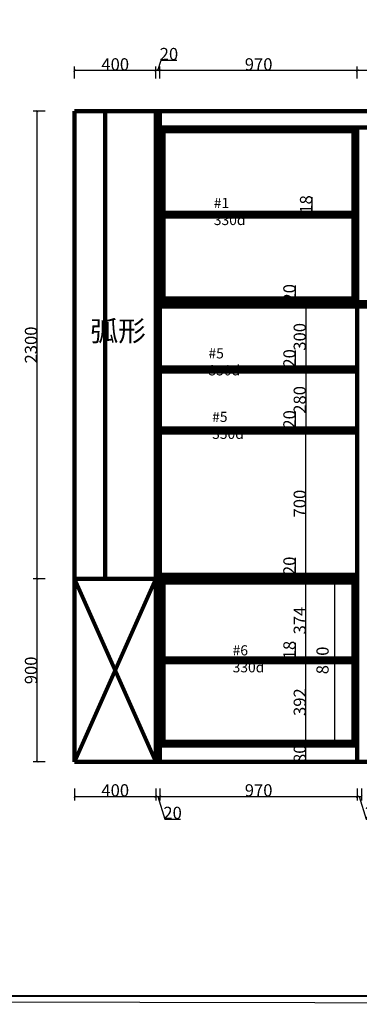
# Model space of a CAD drawing. Units: millimetres. Extents: x 246651 to 290845, y -94062 to -84361.
# Drawn here: x 264165 to 265835, y -94043 to -89202 of the extents above; entities that cross this region are included whole.
import ezdxf

# ---------------------------------------------------------------- set-up
doc = ezdxf.new("R2010")
doc.units = ezdxf.units.MM
doc.header["$PDMODE"] = 35
doc.layers.get('0').update_dxf_attribs({"lineweight": 9})
doc.layers.get('Defpoints').update_dxf_attribs({"lineweight": 60})
doc.layers.add('plan atas', color=7, linetype='Continuous')
doc.styles.add('DS01', font='txt')
doc.styles.get("Standard").update_dxf_attribs({"font": 'txt.shx', "height": 60, "bigfont": 'gbcbig.shx'})
doc.dimstyles.new('DS02', dxfattribs={"dimscale": 0, "dimtxt": 60, "dimasz": 12, "dimexe": 20, "dimexo": 40, "dimgap": 0.5, "dimtad": 1, "dimdec": 0, "dimzin": 0, "dimdsep": 46, "dimtxsty": 'DS01', "dimblk": 'ARCHTICK', "dimcen": 0, "dimdle": 0.6, "dimclrd": 44, "dimclre": 44, "dimadec": 0, "dimazin": 0, "dimtfac": 1, "dimtdec": 0, "dimtmove": 1, "dimatfit": 2, "dimldrblk": 'DOT', "dimfxl": 40, "dimfxlon": 1, "dimtolj": 1, "dimtzin": 0, "dimlwe": 30, "dimarcsym": 0})

# ---------------------------------------------------------------- blocks, each defined once
blk = doc.blocks.new('njh')
at = {"linetype": 'ByBlock', "lineweight": -3}
blk.add_lwpolyline([(11119.9, -32532.7), (-1143.3, -32509.1), (-1164.7, -21915.6), (11098.5, -21939.2)], close=True, dxfattribs=at)
at = {"linetype": 'ByBlock', "lineweight": -3, "const_width": 10.9}
for points in [[(11042.4, -32488.5), (-1118.2, -32488.5), (-1099.1, -21981.1), (11061.5, -21981.1)], [(11051.9, -32488.5), (-1099.1, -32488.5), (-1099.1, -21981.1), (11051.9, -21981.1)]]:
    blk.add_lwpolyline(points, close=True, dxfattribs=at)
blk = doc.blocks.new('_ArchTick')
at = {"color": 0, "linetype": 'ByBlock', "const_width": 0.15}
blk.add_lwpolyline([(-0.5, -0.5), (0.5, 0.5)], dxfattribs=at)
blk = doc.blocks.new('*D84')
at = {"color": 44, "lineweight": 30, "transparency": 16777216}
for p, q in [((264291.2, -91951.5), (264231.2, -91951.5)), ((264291.2, -92851.5), (264231.2, -92851.5))]:
    blk.add_line(p, q, dxfattribs=at)
at = {"color": 44, "lineweight": -2, "transparency": 16777216}
blk.add_line((264251.2, -92852.1), (264251.2, -91950.9), dxfattribs=at)
at = {"layer": 'Defpoints', "color": 0, "lineweight": 200, "transparency": 16777216}
for p in [(264251.2, -91951.5), (264435, -91951.5), (264435, -92851.5)]:
    blk.add_point(p, dxfattribs=at)
at = {"color": 44, "lineweight": -2, "transparency": 16777216, "xscale": 12, "yscale": 12, "zscale": 12}
for p, rotation in [((264251.2, -91951.5), 90), ((264251.2, -92851.5), 270)]:
    blk.add_blockref('_ArchTick', p, dxfattribs=dict(at, rotation=rotation))
at = {"color": 0, "lineweight": 200, "transparency": 16777216, "insert": (264220.7, -92401.5), "char_height": 60, "attachment_point": 5, "rotation": 90, "style": 'DS01'}
blk.add_mtext('\\A1;900', dxfattribs=at)
blk = doc.blocks.new('_Dot')
at = {"color": 0, "linetype": 'ByBlock', "lineweight": -2}
blk.add_line((-0.5, 0), (-1, 0), dxfattribs=at)
at = {"color": 0, "linetype": 'ByBlock', "const_width": 0.5}
blk.add_lwpolyline([(-0.25, 0, 1), (0.25, 0, 1)], format="xyb", close=True, dxfattribs=at)
blk = doc.blocks.new('*D85')
at = {"color": 44, "lineweight": 30, "transparency": 16777216}
for p, q in [((264291.2, -89651.5), (264231.2, -89651.5)), ((264291.2, -91951.5), (264231.2, -91951.5))]:
    blk.add_line(p, q, dxfattribs=at)
at = {"color": 44, "lineweight": -2, "transparency": 16777216}
blk.add_line((264251.2, -91952.1), (264251.2, -89650.9), dxfattribs=at)
at = {"layer": 'Defpoints', "color": 0, "lineweight": 200, "transparency": 16777216}
for p in [(264251.2, -89651.5), (264435, -89651.5), (264435, -91951.5)]:
    blk.add_point(p, dxfattribs=at)
at = {"color": 44, "lineweight": -2, "transparency": 16777216, "xscale": 12, "yscale": 12, "zscale": 12}
for p, rotation in [((264251.2, -89651.5), 90), ((264251.2, -91951.5), 270)]:
    blk.add_blockref('_ArchTick', p, dxfattribs=dict(at, rotation=rotation))
at = {"color": 0, "lineweight": 200, "transparency": 16777216, "insert": (264220.7, -90801.5), "char_height": 60, "attachment_point": 5, "rotation": 90, "style": 'DS01'}
blk.add_mtext('\\A1;2300', dxfattribs=at)
blk = doc.blocks.new('*D86')
at = {"color": 44, "lineweight": 30, "transparency": 16777216}
for p, q in [((265612.7, -90611.5), (265552.7, -90611.5)), ((265612.7, -90911.5), (265552.7, -90911.5))]:
    blk.add_line(p, q, dxfattribs=at)
at = {"color": 44, "lineweight": -2, "transparency": 16777216}
blk.add_line((265572.7, -90610.9), (265572.7, -90912.1), dxfattribs=at)
at = {"layer": 'Defpoints', "color": 0, "lineweight": 200, "transparency": 16777216}
for p in [(265825, -90611.5), (265572.7, -90911.5), (265825, -90911.5)]:
    blk.add_point(p, dxfattribs=at)
at = {"color": 44, "lineweight": -2, "transparency": 16777216, "xscale": 12, "yscale": 12, "zscale": 12}
for p, rotation in [((265572.7, -90611.5), 90), ((265572.7, -90911.5), 270)]:
    blk.add_blockref('_ArchTick', p, dxfattribs=dict(at, rotation=rotation))
at = {"color": 0, "lineweight": 200, "transparency": 16777216, "insert": (265542.2, -90761.5), "char_height": 60, "attachment_point": 5, "rotation": 90, "style": 'DS01'}
blk.add_mtext('\\A1;300', dxfattribs=at)
blk = doc.blocks.new('*D87')
at = {"color": 44, "lineweight": -2, "transparency": 16777216}
for p, q in [((265521.9, -90906.3), (265521.9, -90828.6)), ((265572.7, -90921.5), (265521.9, -90906.3)), ((265572.7, -90910.9), (265572.7, -90932.1))]:
    blk.add_line(p, q, dxfattribs=at)
at = {"color": 44, "lineweight": 30, "transparency": 16777216}
for p, q in [((265612.7, -90911.5), (265552.7, -90911.5)), ((265612.7, -90931.5), (265552.7, -90931.5))]:
    blk.add_line(p, q, dxfattribs=at)
at = {"layer": 'Defpoints', "color": 0, "lineweight": 200, "transparency": 16777216}
for p in [(265825, -90911.5), (265572.7, -90931.5), (265825, -90931.5)]:
    blk.add_point(p, dxfattribs=at)
at = {"color": 44, "lineweight": -2, "transparency": 16777216, "xscale": 12, "yscale": 12, "zscale": 12}
for p, rotation in [((265572.7, -90911.5), 90), ((265572.7, -90931.5), 270)]:
    blk.add_blockref('_ArchTick', p, dxfattribs=dict(at, rotation=rotation))
at = {"color": 0, "lineweight": 200, "transparency": 16777216, "insert": (265491.4, -90867.4), "char_height": 60, "attachment_point": 5, "rotation": 90, "style": 'DS01'}
blk.add_mtext('\\A1;20', dxfattribs=at)
blk = doc.blocks.new('*D83')
at = {"color": 44, "lineweight": 30, "transparency": 16777216}
for p, q in [((265612.7, -90931.5), (265552.7, -90931.5)), ((265612.7, -91211.5), (265552.7, -91211.5))]:
    blk.add_line(p, q, dxfattribs=at)
at = {"color": 44, "lineweight": -2, "transparency": 16777216}
blk.add_line((265572.7, -90930.9), (265572.7, -91212.1), dxfattribs=at)
at = {"layer": 'Defpoints', "color": 0, "lineweight": 200, "transparency": 16777216}
for p in [(265825, -90931.5), (265572.7, -91211.5), (265825, -91211.5)]:
    blk.add_point(p, dxfattribs=at)
at = {"color": 44, "lineweight": -2, "transparency": 16777216, "xscale": 12, "yscale": 12, "zscale": 12}
for p, rotation in [((265572.7, -90931.5), 90), ((265572.7, -91211.5), 270)]:
    blk.add_blockref('_ArchTick', p, dxfattribs=dict(at, rotation=rotation))
at = {"color": 0, "lineweight": 200, "transparency": 16777216, "insert": (265542.2, -91071.5), "char_height": 60, "attachment_point": 5, "rotation": 90, "style": 'DS01'}
blk.add_mtext('\\A1;280', dxfattribs=at)
blk = doc.blocks.new('*D88')
at = {"color": 44, "lineweight": 30, "transparency": 16777216}
for p, q in [((264435, -92981.7), (264435, -93041.7)), ((264835, -92981.7), (264835, -93041.7))]:
    blk.add_line(p, q, dxfattribs=at)
at = {"color": 44, "lineweight": -2, "transparency": 16777216}
blk.add_line((264434.4, -93021.7), (264835.6, -93021.7), dxfattribs=at)
at = {"layer": 'Defpoints', "color": 0, "lineweight": 200, "transparency": 16777216}
for p in [(264435, -92851.5), (264835, -92851.5), (264835, -93021.7)]:
    blk.add_point(p, dxfattribs=at)
at = {"color": 44, "lineweight": -2, "transparency": 16777216, "xscale": 12, "yscale": 12, "zscale": 12, "rotation": 180}
blk.add_blockref('_ArchTick', (264435, -93021.7), dxfattribs=at)
at = {"color": 44, "lineweight": -2, "transparency": 16777216, "xscale": 12, "yscale": 12, "zscale": 12}
blk.add_blockref('_ArchTick', (264835, -93021.7), dxfattribs=at)
at = {"color": 0, "lineweight": 200, "transparency": 16777216, "insert": (264635, -92991.2), "char_height": 60, "attachment_point": 5, "style": 'DS01'}
blk.add_mtext('\\A1;400', dxfattribs=at)
blk = doc.blocks.new('*D89')
at = {"color": 44, "lineweight": 30, "transparency": 16777216}
for p, q in [((264835, -92981.7), (264835, -93041.7)), ((264855, -92981.7), (264855, -93041.7))]:
    blk.add_line(p, q, dxfattribs=at)
at = {"color": 44, "lineweight": -2, "transparency": 16777216}
for p, q in [((264834.4, -93021.7), (264855.6, -93021.7)), ((264845, -93021.7), (264878.2, -93132.5)), ((264878.2, -93132.5), (264955.8, -93132.5))]:
    blk.add_line(p, q, dxfattribs=at)
at = {"layer": 'Defpoints', "color": 0, "lineweight": 200, "transparency": 16777216}
for p in [(264835, -92851.5), (264855, -92851.5), (264855, -93021.7)]:
    blk.add_point(p, dxfattribs=at)
at = {"color": 44, "lineweight": -2, "transparency": 16777216, "xscale": 12, "yscale": 12, "zscale": 12, "rotation": 180}
blk.add_blockref('_ArchTick', (264835, -93021.7), dxfattribs=at)
at = {"color": 44, "lineweight": -2, "transparency": 16777216, "xscale": 12, "yscale": 12, "zscale": 12}
blk.add_blockref('_ArchTick', (264855, -93021.7), dxfattribs=at)
at = {"color": 0, "lineweight": 200, "transparency": 16777216, "insert": (264917, -93102), "char_height": 60, "attachment_point": 5, "style": 'DS01'}
blk.add_mtext('\\A1;20', dxfattribs=at)
blk = doc.blocks.new('*D90')
at = {"color": 44, "lineweight": 30, "transparency": 16777216}
for p, q in [((264855, -92981.7), (264855, -93041.7)), ((265825, -92981.7), (265825, -93041.7))]:
    blk.add_line(p, q, dxfattribs=at)
at = {"color": 44, "lineweight": -2, "transparency": 16777216}
blk.add_line((264854.4, -93021.7), (265825.6, -93021.7), dxfattribs=at)
at = {"layer": 'Defpoints', "color": 0, "lineweight": 200, "transparency": 16777216}
for p in [(264855, -92851.5), (265825, -92851.5), (265825, -93021.7)]:
    blk.add_point(p, dxfattribs=at)
at = {"color": 44, "lineweight": -2, "transparency": 16777216, "xscale": 12, "yscale": 12, "zscale": 12, "rotation": 180}
blk.add_blockref('_ArchTick', (264855, -93021.7), dxfattribs=at)
at = {"color": 44, "lineweight": -2, "transparency": 16777216, "xscale": 12, "yscale": 12, "zscale": 12}
blk.add_blockref('_ArchTick', (265825, -93021.7), dxfattribs=at)
at = {"color": 0, "lineweight": 200, "transparency": 16777216, "insert": (265340, -92991.2), "char_height": 60, "attachment_point": 5, "style": 'DS01'}
blk.add_mtext('\\A1;970', dxfattribs=at)
blk = doc.blocks.new('*D91')
at = {"color": 44, "lineweight": 30, "transparency": 16777216}
for p, q in [((265825, -92981.7), (265825, -93041.7)), ((265845, -92981.7), (265845, -93041.7))]:
    blk.add_line(p, q, dxfattribs=at)
at = {"color": 44, "lineweight": -2, "transparency": 16777216}
for p, q in [((265824.4, -93021.7), (265845.6, -93021.7)), ((265835, -93021.7), (265868.2, -93132.5)), ((265868.2, -93132.5), (265945.8, -93132.5))]:
    blk.add_line(p, q, dxfattribs=at)
at = {"layer": 'Defpoints', "color": 0, "lineweight": 200, "transparency": 16777216}
for p in [(265825, -92851.5), (265845, -92851.5), (265845, -93021.7)]:
    blk.add_point(p, dxfattribs=at)
at = {"color": 44, "lineweight": -2, "transparency": 16777216, "xscale": 12, "yscale": 12, "zscale": 12, "rotation": 180}
blk.add_blockref('_ArchTick', (265825, -93021.7), dxfattribs=at)
at = {"color": 44, "lineweight": -2, "transparency": 16777216, "xscale": 12, "yscale": 12, "zscale": 12}
blk.add_blockref('_ArchTick', (265845, -93021.7), dxfattribs=at)
at = {"color": 0, "lineweight": 200, "transparency": 16777216, "insert": (265907, -93102), "char_height": 60, "attachment_point": 5, "style": 'DS01'}
blk.add_mtext('\\A1;20', dxfattribs=at)
blk = doc.blocks.new('*D104')
at = {"color": 44, "lineweight": -2, "transparency": 16777216}
blk.add_line((266750.6, -89452), (265824.4, -89452), dxfattribs=at)
at = {"color": 44, "lineweight": 30, "transparency": 16777216}
for p, q in [((265825, -89492), (265825, -89432)), ((266750, -89492), (266750, -89432))]:
    blk.add_line(p, q, dxfattribs=at)
at = {"layer": 'Defpoints', "color": 0, "lineweight": 200, "transparency": 16777216}
for p in [(265825, -89452), (265825, -89731.5), (266750, -89731.5)]:
    blk.add_point(p, dxfattribs=at)
at = {"color": 44, "lineweight": -2, "transparency": 16777216, "xscale": 12, "yscale": 12, "zscale": 12, "rotation": 180}
blk.add_blockref('_ArchTick', (265825, -89452), dxfattribs=at)
at = {"color": 44, "lineweight": -2, "transparency": 16777216, "xscale": 12, "yscale": 12, "zscale": 12}
blk.add_blockref('_ArchTick', (266750, -89452), dxfattribs=at)
at = {"color": 0, "lineweight": 200, "transparency": 16777216, "insert": (266287.5, -89421.5), "char_height": 60, "attachment_point": 5, "style": 'DS01'}
blk.add_mtext('\\A1;925', dxfattribs=at)
blk = doc.blocks.new('*D105')
at = {"color": 44, "lineweight": -2, "transparency": 16777216}
blk.add_line((265825.6, -89452), (264854.4, -89452), dxfattribs=at)
at = {"color": 44, "lineweight": 30, "transparency": 16777216}
for p, q in [((264855, -89492), (264855, -89432)), ((265825, -89492), (265825, -89432))]:
    blk.add_line(p, q, dxfattribs=at)
at = {"layer": 'Defpoints', "color": 0, "lineweight": 200, "transparency": 16777216}
for p in [(264855, -89452), (264855, -89731.5), (265825, -89731.5)]:
    blk.add_point(p, dxfattribs=at)
at = {"color": 44, "lineweight": -2, "transparency": 16777216, "xscale": 12, "yscale": 12, "zscale": 12, "rotation": 180}
blk.add_blockref('_ArchTick', (264855, -89452), dxfattribs=at)
at = {"color": 44, "lineweight": -2, "transparency": 16777216, "xscale": 12, "yscale": 12, "zscale": 12}
blk.add_blockref('_ArchTick', (265825, -89452), dxfattribs=at)
at = {"color": 0, "lineweight": 200, "transparency": 16777216, "insert": (265340, -89421.5), "char_height": 60, "attachment_point": 5, "style": 'DS01'}
blk.add_mtext('\\A1;970', dxfattribs=at)
blk = doc.blocks.new('*D106')
at = {"color": 44, "lineweight": -2, "transparency": 16777216}
for p, q in [((264845, -89452), (264860.2, -89401.3)), ((264860.2, -89401.3), (264937.8, -89401.3)), ((264855.6, -89452), (264834.4, -89452))]:
    blk.add_line(p, q, dxfattribs=at)
at = {"color": 44, "lineweight": 30, "transparency": 16777216}
for p, q in [((264835, -89492), (264835, -89432)), ((264855, -89492), (264855, -89432))]:
    blk.add_line(p, q, dxfattribs=at)
at = {"layer": 'Defpoints', "color": 0, "lineweight": 200, "transparency": 16777216}
for p in [(264835, -89452), (264835, -89651.5), (264855, -89731.5)]:
    blk.add_point(p, dxfattribs=at)
at = {"color": 44, "lineweight": -2, "transparency": 16777216, "xscale": 12, "yscale": 12, "zscale": 12, "rotation": 180}
blk.add_blockref('_ArchTick', (264835, -89452), dxfattribs=at)
at = {"color": 44, "lineweight": -2, "transparency": 16777216, "xscale": 12, "yscale": 12, "zscale": 12}
blk.add_blockref('_ArchTick', (264855, -89452), dxfattribs=at)
at = {"color": 0, "lineweight": 200, "transparency": 16777216, "insert": (264899, -89370.8), "char_height": 60, "attachment_point": 5, "style": 'DS01'}
blk.add_mtext('\\A1;20', dxfattribs=at)
blk = doc.blocks.new('*D107')
at = {"color": 44, "lineweight": -2, "transparency": 16777216}
blk.add_line((264835.6, -89452), (264434.4, -89452), dxfattribs=at)
at = {"color": 44, "lineweight": 30, "transparency": 16777216}
for p, q in [((264435, -89492), (264435, -89432)), ((264835, -89492), (264835, -89432))]:
    blk.add_line(p, q, dxfattribs=at)
at = {"layer": 'Defpoints', "color": 0, "lineweight": 200, "transparency": 16777216}
for p in [(264435, -89452), (264435, -89651.5), (264835, -89651.5)]:
    blk.add_point(p, dxfattribs=at)
at = {"color": 44, "lineweight": -2, "transparency": 16777216, "xscale": 12, "yscale": 12, "zscale": 12, "rotation": 180}
blk.add_blockref('_ArchTick', (264435, -89452), dxfattribs=at)
at = {"color": 44, "lineweight": -2, "transparency": 16777216, "xscale": 12, "yscale": 12, "zscale": 12}
blk.add_blockref('_ArchTick', (264835, -89452), dxfattribs=at)
at = {"color": 0, "lineweight": 200, "transparency": 16777216, "insert": (264635, -89421.5), "char_height": 60, "attachment_point": 5, "style": 'DS01'}
blk.add_mtext('\\A1;400', dxfattribs=at)
blk = doc.blocks.new('*D97')
at = {"color": 44, "lineweight": 30, "transparency": 16777216}
for p, q in [((265612.7, -92771.5), (265552.7, -92771.5)), ((265612.7, -92851.5), (265552.7, -92851.5))]:
    blk.add_line(p, q, dxfattribs=at)
at = {"color": 44, "lineweight": -2, "transparency": 16777216}
blk.add_line((265572.7, -92852.1), (265572.7, -92770.9), dxfattribs=at)
at = {"layer": 'Defpoints', "color": 0, "lineweight": 200, "transparency": 16777216}
for p in [(265572.7, -92771.5), (265825, -92771.5), (265825, -92851.5)]:
    blk.add_point(p, dxfattribs=at)
at = {"color": 44, "lineweight": -2, "transparency": 16777216, "xscale": 12, "yscale": 12, "zscale": 12}
for p, rotation in [((265572.7, -92771.5), 90), ((265572.7, -92851.5), 270)]:
    blk.add_blockref('_ArchTick', p, dxfattribs=dict(at, rotation=rotation))
at = {"color": 0, "lineweight": 200, "transparency": 16777216, "insert": (265542.2, -92811.5), "char_height": 60, "attachment_point": 5, "rotation": 90, "style": 'DS01'}
blk.add_mtext('\\A1;80', dxfattribs=at)
blk = doc.blocks.new('*D98')
at = {"color": 44, "lineweight": -2, "transparency": 16777216}
for p, q in [((265521.9, -91926.3), (265521.9, -91848.6)), ((265572.7, -91941.5), (265521.9, -91926.3)), ((265572.7, -91952.1), (265572.7, -91930.9))]:
    blk.add_line(p, q, dxfattribs=at)
at = {"color": 44, "lineweight": 30, "transparency": 16777216}
for p, q in [((265612.7, -91931.5), (265552.7, -91931.5)), ((265612.7, -91951.5), (265552.7, -91951.5))]:
    blk.add_line(p, q, dxfattribs=at)
at = {"layer": 'Defpoints', "color": 0, "lineweight": 200, "transparency": 16777216}
for p in [(265572.7, -91931.5), (265825, -91931.5), (265825, -91951.5)]:
    blk.add_point(p, dxfattribs=at)
at = {"color": 44, "lineweight": -2, "transparency": 16777216, "xscale": 12, "yscale": 12, "zscale": 12}
for p, rotation in [((265572.7, -91931.5), 90), ((265572.7, -91951.5), 270)]:
    blk.add_blockref('_ArchTick', p, dxfattribs=dict(at, rotation=rotation))
at = {"color": 0, "lineweight": 200, "transparency": 16777216, "insert": (265491.4, -91887.4), "char_height": 60, "attachment_point": 5, "rotation": 90, "style": 'DS01'}
blk.add_mtext('\\A1;20', dxfattribs=at)
blk = doc.blocks.new('*D93')
at = {"color": 44, "lineweight": 30, "transparency": 16777216}
for p, q in [((265612.7, -91231.5), (265552.7, -91231.5)), ((265612.7, -91931.5), (265552.7, -91931.5))]:
    blk.add_line(p, q, dxfattribs=at)
at = {"color": 44, "lineweight": -2, "transparency": 16777216}
blk.add_line((265572.7, -91932.1), (265572.7, -91230.9), dxfattribs=at)
at = {"layer": 'Defpoints', "color": 0, "lineweight": 200, "transparency": 16777216}
for p in [(265572.7, -91231.5), (265825, -91231.5), (265825, -91931.5)]:
    blk.add_point(p, dxfattribs=at)
at = {"color": 44, "lineweight": -2, "transparency": 16777216, "xscale": 12, "yscale": 12, "zscale": 12}
for p, rotation in [((265572.7, -91231.5), 90), ((265572.7, -91931.5), 270)]:
    blk.add_blockref('_ArchTick', p, dxfattribs=dict(at, rotation=rotation))
at = {"color": 0, "lineweight": 200, "transparency": 16777216, "insert": (265542.2, -91581.5), "char_height": 60, "attachment_point": 5, "rotation": 90, "style": 'DS01'}
blk.add_mtext('\\A1;700', dxfattribs=at)
blk = doc.blocks.new('*D94')
at = {"color": 44, "lineweight": -2, "transparency": 16777216}
for p, q in [((265521.9, -91206.3), (265521.9, -91128.6)), ((265572.7, -91221.5), (265521.9, -91206.3)), ((265572.7, -91232.1), (265572.7, -91210.9))]:
    blk.add_line(p, q, dxfattribs=at)
at = {"color": 44, "lineweight": 30, "transparency": 16777216}
for p, q in [((265612.7, -91211.5), (265552.7, -91211.5)), ((265612.7, -91231.5), (265552.7, -91231.5))]:
    blk.add_line(p, q, dxfattribs=at)
at = {"layer": 'Defpoints', "color": 0, "lineweight": 200, "transparency": 16777216}
for p in [(265572.7, -91211.5), (265825, -91211.5), (265825, -91231.5)]:
    blk.add_point(p, dxfattribs=at)
at = {"color": 44, "lineweight": -2, "transparency": 16777216, "xscale": 12, "yscale": 12, "zscale": 12}
for p, rotation in [((265572.7, -91211.5), 90), ((265572.7, -91231.5), 270)]:
    blk.add_blockref('_ArchTick', p, dxfattribs=dict(at, rotation=rotation))
at = {"color": 0, "lineweight": 200, "transparency": 16777216, "insert": (265491.4, -91167.4), "char_height": 60, "attachment_point": 5, "rotation": 90, "style": 'DS01'}
blk.add_mtext('\\A1;20', dxfattribs=at)
blk = doc.blocks.new('*D113')
at = {"color": 44, "lineweight": -2, "transparency": 16777216}
for p, q in [((265521.9, -90586.3), (265521.9, -90508.6)), ((265572.7, -90601.5), (265521.9, -90586.3)), ((265572.7, -90612.1), (265572.7, -90590.9))]:
    blk.add_line(p, q, dxfattribs=at)
at = {"color": 44, "lineweight": 30, "transparency": 16777216}
for p, q in [((265612.7, -90591.5), (265552.7, -90591.5)), ((265612.7, -90611.5), (265552.7, -90611.5))]:
    blk.add_line(p, q, dxfattribs=at)
at = {"layer": 'Defpoints', "color": 0, "lineweight": 200, "transparency": 16777216}
for p in [(265572.7, -90591.5), (265825, -90591.5), (265825, -90611.5)]:
    blk.add_point(p, dxfattribs=at)
at = {"color": 44, "lineweight": -2, "transparency": 16777216, "xscale": 12, "yscale": 12, "zscale": 12}
for p, rotation in [((265572.7, -90591.5), 90), ((265572.7, -90611.5), 270)]:
    blk.add_blockref('_ArchTick', p, dxfattribs=dict(at, rotation=rotation))
at = {"color": 0, "lineweight": 200, "transparency": 16777216, "insert": (265491.4, -90547.4), "char_height": 60, "attachment_point": 5, "rotation": 90, "style": 'DS01'}
blk.add_mtext('\\A1;20', dxfattribs=at)
blk = doc.blocks.new('*D114')
at = {"color": 44, "lineweight": 30, "transparency": 16777216}
for p, q in [((265612.7, -92361.5), (265552.7, -92361.5)), ((265612.7, -92753.5), (265552.7, -92753.5))]:
    blk.add_line(p, q, dxfattribs=at)
at = {"color": 44, "lineweight": -2, "transparency": 16777216}
blk.add_line((265572.7, -92754.1), (265572.7, -92360.9), dxfattribs=at)
at = {"layer": 'Defpoints', "color": 0, "lineweight": 200, "transparency": 16777216}
for p in [(265572.7, -92361.5), (265807, -92361.5), (265807, -92753.5)]:
    blk.add_point(p, dxfattribs=at)
at = {"color": 44, "lineweight": -2, "transparency": 16777216, "xscale": 12, "yscale": 12, "zscale": 12}
for p, rotation in [((265572.7, -92361.5), 90), ((265572.7, -92753.5), 270)]:
    blk.add_blockref('_ArchTick', p, dxfattribs=dict(at, rotation=rotation))
at = {"color": 0, "lineweight": 200, "transparency": 16777216, "insert": (265542.2, -92557.5), "char_height": 60, "attachment_point": 5, "rotation": 90, "style": 'DS01'}
blk.add_mtext('\\A1;392', dxfattribs=at)
blk = doc.blocks.new('*D115')
at = {"color": 44, "lineweight": -2, "transparency": 16777216}
for p, q in [((265521.9, -92337.3), (265521.9, -92265.6)), ((265572.7, -92352.5), (265521.9, -92337.3)), ((265572.7, -92362.1), (265572.7, -92342.9))]:
    blk.add_line(p, q, dxfattribs=at)
at = {"color": 44, "lineweight": 30, "transparency": 16777216}
for p, q in [((265612.7, -92343.5), (265552.7, -92343.5)), ((265612.7, -92361.5), (265552.7, -92361.5))]:
    blk.add_line(p, q, dxfattribs=at)
at = {"layer": 'Defpoints', "color": 0, "lineweight": 200, "transparency": 16777216}
for p in [(265572.7, -92343.5), (265807, -92343.5), (265807, -92361.5)]:
    blk.add_point(p, dxfattribs=at)
at = {"color": 44, "lineweight": -2, "transparency": 16777216, "xscale": 12, "yscale": 12, "zscale": 12}
for p, rotation in [((265572.7, -92343.5), 90), ((265572.7, -92361.5), 270)]:
    blk.add_blockref('_ArchTick', p, dxfattribs=dict(at, rotation=rotation))
at = {"color": 0, "lineweight": 200, "transparency": 16777216, "insert": (265491.4, -92301.4), "char_height": 60, "attachment_point": 5, "rotation": 90, "style": 'DS01'}
blk.add_mtext('\\A1;18', dxfattribs=at)
blk = doc.blocks.new('*D116')
at = {"color": 44, "lineweight": 30, "transparency": 16777216}
for p, q in [((265612.7, -91969.5), (265552.7, -91969.5)), ((265612.7, -92343.5), (265552.7, -92343.5))]:
    blk.add_line(p, q, dxfattribs=at)
at = {"color": 44, "lineweight": -2, "transparency": 16777216}
blk.add_line((265572.7, -92344.1), (265572.7, -91968.9), dxfattribs=at)
at = {"layer": 'Defpoints', "color": 0, "lineweight": 200, "transparency": 16777216}
for p in [(265572.7, -91969.5), (265807, -91969.5), (265807, -92343.5)]:
    blk.add_point(p, dxfattribs=at)
at = {"color": 44, "lineweight": -2, "transparency": 16777216, "xscale": 12, "yscale": 12, "zscale": 12}
for p, rotation in [((265572.7, -91969.5), 90), ((265572.7, -92343.5), 270)]:
    blk.add_blockref('_ArchTick', p, dxfattribs=dict(at, rotation=rotation))
at = {"color": 0, "lineweight": 200, "transparency": 16777216, "insert": (265542.2, -92156.5), "char_height": 60, "attachment_point": 5, "rotation": 90, "style": 'DS01'}
blk.add_mtext('\\A1;374', dxfattribs=at)
blk = doc.blocks.new('*D117')
at = {"color": 44, "lineweight": -2, "transparency": 16777216}
for p, q in [((265603.6, -90146.3), (265603.6, -90074.6)), ((265654.3, -90161.5), (265603.6, -90146.3)), ((265654.3, -90171.1), (265654.3, -90151.9))]:
    blk.add_line(p, q, dxfattribs=at)
at = {"color": 44, "lineweight": 30, "transparency": 16777216}
for p, q in [((265694.3, -90152.5), (265634.3, -90152.5)), ((265694.3, -90170.5), (265634.3, -90170.5))]:
    blk.add_line(p, q, dxfattribs=at)
at = {"layer": 'Defpoints', "color": 0, "lineweight": 200, "transparency": 16777216}
for p in [(265654.3, -90152.5), (265807, -90152.5), (265807, -90170.5)]:
    blk.add_point(p, dxfattribs=at)
at = {"color": 44, "lineweight": -2, "transparency": 16777216, "xscale": 12, "yscale": 12, "zscale": 12}
for p, rotation in [((265654.3, -90152.5), 90), ((265654.3, -90170.5), 270)]:
    blk.add_blockref('_ArchTick', p, dxfattribs=dict(at, rotation=rotation))
at = {"color": 0, "lineweight": 200, "transparency": 16777216, "insert": (265573.1, -90110.4), "char_height": 60, "attachment_point": 5, "rotation": 90, "style": 'DS01'}
blk.add_mtext('\\A1;18', dxfattribs=at)
blk = doc.blocks.new('*D120')
at = {"color": 44, "lineweight": 30, "transparency": 16777216}
for p, q in [((265755.2, -91951.5), (265695.2, -91951.5)), ((265755.2, -92771.5), (265695.2, -92771.5))]:
    blk.add_line(p, q, dxfattribs=at)
at = {"color": 44, "lineweight": -2, "transparency": 16777216}
blk.add_line((265715.2, -92772.1), (265715.2, -91950.9), dxfattribs=at)
at = {"layer": 'Defpoints', "color": 0, "lineweight": 200, "transparency": 16777216}
for p in [(265715.2, -91951.5), (265825, -91951.5), (265825, -92771.5)]:
    blk.add_point(p, dxfattribs=at)
at = {"color": 44, "lineweight": -2, "transparency": 16777216, "xscale": 12, "yscale": 12, "zscale": 12}
for p, rotation in [((265715.2, -91951.5), 90), ((265715.2, -92771.5), 270)]:
    blk.add_blockref('_ArchTick', p, dxfattribs=dict(at, rotation=rotation))
at = {"color": 0, "lineweight": 200, "transparency": 16777216, "insert": (265654.2, -92352.5), "char_height": 60, "attachment_point": 5, "rotation": 90, "style": 'DS01'}
blk.add_mtext('\\A1;820', dxfattribs=at)

msp = doc.modelspace()

# ---------------------------------------------------------------- linework, layer by layer
at = {"lineweight": 200}
for p, q in [((264435, -92851.5), (264435, -89651.5)), ((268595, -89651.5), (264435, -89651.5)), ((264585, -91951.5), (264585, -89651.5)), ((264835, -92851.5), (264835, -89651.5)), ((264855, -92851.5), (264855, -89651.5)), ((264855, -89731.5), (268545, -89731.5)), ((264873, -90591.5), (264873, -89731.5)), ((264873, -89749.5), (265807, -89749.5)), ((265807, -89731.5), (265807, -90591.5)), ((265825, -90591.5), (265825, -89731.5)), ((264873, -90152.5), (265807, -90152.5)), ((265807, -90170.5), (264873, -90170.5)), ((265807, -90573.5), (264873, -90573.5)), ((264855, -90591.5), (267675, -90591.5)), ((264855, -90611.5), (267675, -90611.5)), ((265825, -92851.5), (265825, -90611.5)), ((264855, -90911.5), (265825, -90911.5)), ((264855, -90931.5), (265825, -90931.5)), ((264855, -91211.5), (265825, -91211.5)), ((264855, -91231.5), (265825, -91231.5)), ((264855, -91931.5), (265825, -91931.5)), ((264835, -91951.5), (264435, -91951.5)), ((264835, -91951.5), (264435, -92851.5)), ((264835, -92851.5), (264435, -91951.5)), ((264855, -91951.5), (265825, -91951.5)), ((264873, -91951.5), (264873, -92771.5)), ((265807, -91969.5), (264873, -91969.5)), ((265807, -92771.5), (265807, -91951.5)), ((264873, -92343.5), (265807, -92343.5)), ((264873, -92361.5), (265807, -92361.5)), ((264873, -92753.5), (265807, -92753.5)), ((264855, -92771.5), (265825, -92771.5)), ((264435, -92851.5), (268595, -92851.5))]:
    msp.add_line(p, q, dxfattribs=at)
for points in [[(264855, -89731.5), (265825, -89731.5), (265825, -90591.5), (264855, -90591.5)], [(265825, -89731.5), (266750, -89731.5), (266750, -90591.5), (265825, -90591.5)], [(264855, -92771.5), (265825, -92771.5), (265825, -91951.5), (264855, -91951.5)]]:
    msp.add_lwpolyline(points, close=True, dxfattribs=at)

# ---------------------------------------------------------------- block references
at = {"xscale": 0.9120000000000001, "yscale": 0.9120000000000001, "zscale": 0.9120000000000001}
msp.add_blockref('njh', (258916.3, -64373.6), dxfattribs=at)

# ---------------------------------------------------------------- texts
at = {"layer": 'plan atas', "char_height": 50, "width": 5217.932, "attachment_point": 1}
for s, insert in [('\\pxsm1.18;{\\fNSimSun|b0|i0|c134|p49;\\C6;#1\\P330d}', (265119.5, -90078.5)), ('\\pxsm1.18;{\\fNSimSun|b0|i0|c134|p49;\\C6;#5\\P350d}', (265093.4, -90817.7)), ('\\pxsm1.18;{\\fNSimSun|b0|i0|c134|p49;\\C6;#5\\P350d}', (265111.3, -91129.9)), ('\\pxsm1.18;{\\fNSimSun|b0|i0|c134|p49;\\C6;#6\\P330d}', (265212.1, -92277.8))]:
    msp.add_mtext(s, dxfattribs=dict(at, insert=insert))
at = {"layer": 'plan atas', "color": 2, "insert": (264513, -90682.6), "char_height": 100, "width": 5217.932, "attachment_point": 1}
msp.add_mtext('\\pxsm1.18;{\\fNSimSun|b0|i0|c134|p49;弧形}', dxfattribs=at)

# ---------------------------------------------------------------- dimensions: what is measured, and where the dimension line sits
at = {"lineweight": 200}
for base, p1, p2, picture, middle in [((264835, -89452), (264855, -89731.5), (264835, -89651.5), '*D106', (264860.7, -89370.8)), ((264435, -89452), (264835, -89651.5), (264435, -89651.5), '*D107', (264635, -89421.5)), ((264855, -89452), (265825, -89731.5), (264855, -89731.5), '*D105', (265340, -89421.5)), ((265825, -89452), (266750, -89731.5), (265825, -89731.5), '*D104', (266287.5, -89421.5)), ((264835, -93021.7), (264435, -92851.5), (264835, -92851.5), '*D88', (264635, -92991.2)), ((264855, -93021.7), (264835, -92851.5), (264855, -92851.5), '*D89', (264878.7, -93102)), ((265825, -93021.7), (264855, -92851.5), (265825, -92851.5), '*D90', (265340, -92991.2)), ((265845, -93021.7), (265825, -92851.5), (265845, -92851.5), '*D91', (265868.7, -93102))]:
    dim = msp.add_linear_dim(base=base, p1=p1, p2=p2, dimstyle='DS02', override={"dimscale": 1}, dxfattribs=at)
    dim.commit()
    dim.dimension.update_dxf_attribs({"geometry": picture, "text_midpoint": middle})
for base, p1, p2, picture, middle in [((264251.2, -89651.5), (264435, -91951.5), (264435, -89651.5), '*D85', (264220.7, -90801.5)), ((265654.3, -90152.5), (265807, -90170.5), (265807, -90152.5), '*D117', (265573.1, -90145.8)), ((265572.7, -90591.5), (265825, -90611.5), (265825, -90591.5), '*D113', (265491.4, -90585.8)), ((265572.7, -90911.5), (265825, -90611.5), (265825, -90911.5), '*D86', (265542.2, -90761.5)), ((265572.7, -90931.5), (265825, -90911.5), (265825, -90931.5), '*D87', (265491.4, -90905.8)), ((265572.7, -91211.5), (265825, -90931.5), (265825, -91211.5), '*D83', (265542.2, -91071.5)), ((265572.7, -91211.5), (265825, -91231.5), (265825, -91211.5), '*D94', (265491.4, -91205.8)), ((265572.7, -91231.5), (265825, -91931.5), (265825, -91231.5), '*D93', (265542.2, -91581.5)), ((265572.7, -91931.5), (265825, -91951.5), (265825, -91931.5), '*D98', (265491.4, -91925.8)), ((264251.2, -91951.5), (264435, -92851.5), (264435, -91951.5), '*D84', (264220.7, -92401.5)), ((265572.7, -91969.5), (265807, -92343.5), (265807, -91969.5), '*D116', (265542.2, -92156.5)), ((265572.7, -92343.5), (265807, -92361.5), (265807, -92343.5), '*D115', (265491.4, -92336.8)), ((265572.7, -92361.5), (265807, -92753.5), (265807, -92361.5), '*D114', (265542.2, -92557.5)), ((265572.7, -92771.5), (265825, -92851.5), (265825, -92771.5), '*D97', (265542.2, -92811.5))]:
    dim = msp.add_linear_dim(base=base, p1=p1, p2=p2, angle=90, dimstyle='DS02', override={"dimscale": 1}, dxfattribs=at)
    dim.commit()
    dim.dimension.update_dxf_attribs({"geometry": picture, "text_midpoint": middle})
dim = msp.add_linear_dim(base=(265715.2, -91951.5), p1=(265825, -92771.5), p2=(265825, -91951.5), angle=90, dimstyle='DS02', override={"dimscale": 1}, dxfattribs=at)
dim.commit()
dim.dimension.update_dxf_attribs({"geometry": '*D120', "text_midpoint": (265684.7, -92352.5), "dimtype": 128})

doc.saveas('drawing.dxf')
